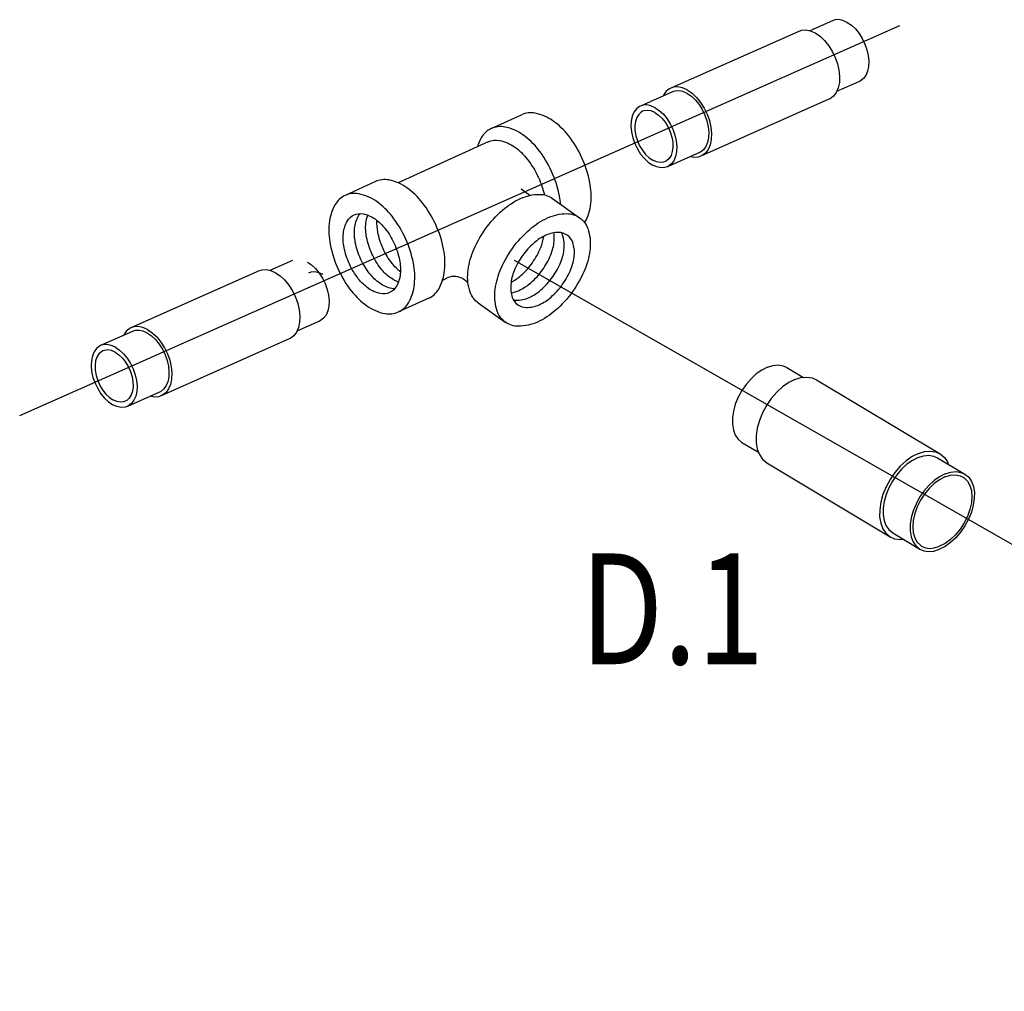
# Model space of a CAD drawing. Extents: x 9 to 159, y -2 to 147.
# Drawn here: x 98 to 109, y 74 to 85 of the extents above; entities that cross this region are included whole.
import ezdxf

# ---------------------------------------------------------------- set-up
doc = ezdxf.new("R2010")
doc.units = 0
doc.header["$LTSCALE"] = 1.21
doc.header["$MEASUREMENT"] = 0
doc.layers.get('0').update_dxf_attribs({"linetype": 'CONTINUOUS'})
doc.layers.add('Dim', color=250, linetype='CONTINUOUS', lineweight=15)
doc.styles.get("Standard").update_dxf_attribs({"font": 'txt', "width": 0.8})

msp = doc.modelspace()

# ---------------------------------------------------------------- linework, layer by layer
at = {"color": 0}
for p, q in [((98.322, 80.727), (108.256, 85.132)), ((103.645, 83.967), (103.987, 84.123)), ((103.61, 83.818), (102.595, 83.354)), ((102.336, 83.369), (101.995, 83.213)), ((104.081, 83.213), (103.98, 83.284)), ((104.337, 83.178), (104.642, 82.961)), ((118.361, 74.229), (103.907, 82.477)), ((103.096, 82.258), (103.148, 82.281)), ((103.381, 82.23), (103.335, 82.264)), ((102.938, 82.053), (102.597, 81.897)), ((103.498, 82), (103.803, 81.782))]:
    msp.add_line(p, q, dxfattribs=at)
at = {"color": 0, "linetype": 'Continuous'}
for p, q in [((107.494, 85.185), (107.238, 85.071)), ((107.115, 85.065), (105.67, 84.423)), ((107.799, 84.499), (107.542, 84.385)), ((105.688, 84.382), (105.327, 84.222)), ((107.456, 84.298), (106.011, 83.656)), ((105.993, 83.697), (105.632, 83.536)), ((101.402, 82.48), (101.145, 82.366)), ((101.023, 82.36), (99.578, 81.718)), ((101.707, 81.794), (101.45, 81.68)), ((99.596, 81.677), (99.235, 81.517)), ((101.364, 81.593), (99.919, 80.951)), ((106.982, 81.271), (107.168, 81.159)), ((107.315, 81.132), (108.709, 80.296)), ((99.901, 80.992), (99.539, 80.831)), ((106.474, 80.425), (106.66, 80.313)), ((108.682, 80.251), (108.989, 80.067)), ((106.754, 80.196), (108.148, 79.359)), ((108.175, 79.405), (108.481, 79.221))]:
    msp.add_line(p, q, dxfattribs=at)
for points in [[(107.662, 85.166), (107.614, 85.187), (107.567, 85.197), (107.523, 85.194), (107.494, 85.185)], [(107.662, 85.166), (107.709, 85.134), (107.754, 85.092), (107.796, 85.042), (107.832, 84.984), (107.862, 84.922), (107.885, 84.857), (107.9, 84.792), (107.906, 84.728), (107.903, 84.668), (107.892, 84.614), (107.872, 84.568), (107.844, 84.531), (107.81, 84.505), (107.799, 84.499)], [(107.302, 85.045), (107.249, 85.068), (107.196, 85.079), (107.147, 85.076), (107.115, 85.065)], [(107.302, 85.045), (107.355, 85.009), (107.406, 84.962), (107.452, 84.905), (107.493, 84.841), (107.527, 84.771), (107.552, 84.698), (107.569, 84.625), (107.576, 84.554), (107.573, 84.487), (107.56, 84.426), (107.538, 84.375), (107.507, 84.333), (107.469, 84.304), (107.456, 84.298)], [(105.67, 84.423), (105.657, 84.417), (105.619, 84.388), (105.588, 84.346), (105.584, 84.336)], [(105.857, 84.403), (105.804, 84.426), (105.751, 84.437), (105.702, 84.434), (105.67, 84.423)], [(105.855, 84.364), (105.808, 84.385), (105.761, 84.394), (105.717, 84.391), (105.688, 84.382)], [(105.855, 84.364), (105.903, 84.332), (105.948, 84.29), (105.989, 84.239), (106.026, 84.182), (106.056, 84.12), (106.079, 84.055), (106.094, 83.989), (106.1, 83.926), (106.097, 83.866), (106.085, 83.812), (106.066, 83.766), (106.038, 83.729), (106.004, 83.702), (105.993, 83.697)], [(105.857, 84.403), (105.91, 84.367), (105.961, 84.32), (106.007, 84.263), (106.048, 84.199), (106.082, 84.129), (106.107, 84.057), (106.124, 83.983), (106.131, 83.912), (106.128, 83.845), (106.115, 83.784), (106.093, 83.733), (106.062, 83.691), (106.024, 83.662), (106.011, 83.656)], [(105.327, 84.222), (105.316, 84.216), (105.282, 84.19), (105.254, 84.153), (105.234, 84.107), (105.223, 84.053), (105.22, 83.993), (105.226, 83.929), (105.241, 83.864), (105.264, 83.799), (105.294, 83.737), (105.33, 83.679), (105.372, 83.629), (105.417, 83.587), (105.464, 83.555)], [(105.353, 84.163), (105.336, 84.154), (105.308, 84.128), (105.286, 84.093), (105.271, 84.049), (105.265, 83.999), (105.266, 83.944), (105.276, 83.887), (105.294, 83.829), (105.319, 83.774), (105.35, 83.722), (105.386, 83.676), (105.425, 83.639), (105.467, 83.61)], [(105.494, 84.203), (105.446, 84.224), (105.4, 84.234), (105.356, 84.231), (105.327, 84.222)], [(105.492, 84.148), (105.449, 84.166), (105.408, 84.173), (105.37, 84.169), (105.353, 84.163)], [(105.492, 84.148), (105.533, 84.12), (105.573, 84.082), (105.609, 84.036), (105.64, 83.985), (105.665, 83.929), (105.682, 83.871), (105.692, 83.814), (105.694, 83.759), (105.687, 83.709), (105.673, 83.665), (105.651, 83.63), (105.622, 83.604), (105.606, 83.595)], [(105.494, 84.203), (105.541, 84.171), (105.587, 84.129), (105.628, 84.079), (105.665, 84.021), (105.695, 83.959), (105.718, 83.894), (105.732, 83.829), (105.738, 83.765), (105.736, 83.705), (105.724, 83.651), (105.704, 83.605), (105.677, 83.568), (105.643, 83.542), (105.632, 83.536)], [(105.606, 83.595), (105.588, 83.589), (105.55, 83.585), (105.509, 83.592), (105.467, 83.61)], [(106.011, 83.656), (105.979, 83.645), (105.93, 83.642), (105.888, 83.65)], [(105.632, 83.536), (105.603, 83.527), (105.559, 83.524), (105.512, 83.534), (105.464, 83.555)], [(101.569, 82.461), (101.617, 82.429), (101.662, 82.387), (101.703, 82.337), (101.74, 82.279), (101.77, 82.217), (101.793, 82.152), (101.808, 82.087), (101.814, 82.023), (101.811, 81.963), (101.799, 81.909), (101.78, 81.863), (101.752, 81.826), (101.718, 81.8), (101.707, 81.794)], [(101.21, 82.34), (101.156, 82.363), (101.104, 82.374), (101.055, 82.371), (101.023, 82.36)], [(101.748, 82.319), (101.7, 82.34), (101.653, 82.349), (101.609, 82.346), (101.581, 82.337)], [(101.21, 82.34), (101.263, 82.304), (101.313, 82.257), (101.36, 82.2), (101.401, 82.136), (101.435, 82.066), (101.46, 81.994), (101.477, 81.92), (101.484, 81.849), (101.48, 81.782), (101.468, 81.721), (101.445, 81.67), (101.415, 81.628), (101.376, 81.599), (101.364, 81.593)], [(99.578, 81.718), (99.565, 81.712), (99.527, 81.683), (99.496, 81.641), (99.492, 81.631)], [(99.765, 81.698), (99.711, 81.722), (99.659, 81.732), (99.61, 81.729), (99.578, 81.718)], [(99.763, 81.659), (99.715, 81.68), (99.669, 81.689), (99.625, 81.687), (99.596, 81.677)], [(99.765, 81.698), (99.818, 81.662), (99.869, 81.615), (99.915, 81.558), (99.956, 81.494), (99.99, 81.424), (100.015, 81.352), (100.032, 81.278), (100.039, 81.207), (100.035, 81.14), (100.023, 81.079), (100, 81.028), (99.97, 80.986), (99.931, 80.957), (99.919, 80.951)], [(99.763, 81.659), (99.81, 81.627), (99.856, 81.585), (99.897, 81.534), (99.934, 81.477), (99.964, 81.415), (99.987, 81.35), (100.001, 81.284), (100.007, 81.221), (100.005, 81.161), (99.993, 81.107), (99.973, 81.061), (99.946, 81.024), (99.912, 80.997), (99.901, 80.992)], [(99.235, 81.517), (99.224, 81.511), (99.189, 81.485), (99.162, 81.448), (99.142, 81.402), (99.131, 81.348), (99.128, 81.288), (99.134, 81.224), (99.149, 81.159), (99.172, 81.094), (99.202, 81.032), (99.238, 80.974), (99.28, 80.924), (99.325, 80.882), (99.372, 80.85)], [(99.261, 81.458), (99.244, 81.449), (99.215, 81.423), (99.193, 81.388), (99.179, 81.344), (99.172, 81.294), (99.174, 81.239), (99.184, 81.182), (99.202, 81.124), (99.227, 81.069), (99.258, 81.017), (99.294, 80.971), (99.333, 80.934), (99.375, 80.905)], [(99.402, 81.499), (99.354, 81.52), (99.307, 81.529), (99.263, 81.526), (99.235, 81.517)], [(99.399, 81.443), (99.357, 81.461), (99.316, 81.469), (99.278, 81.464), (99.261, 81.458)], [(99.402, 81.499), (99.449, 81.466), (99.494, 81.424), (99.536, 81.374), (99.572, 81.316), (99.603, 81.254), (99.625, 81.189), (99.64, 81.124), (99.646, 81.06), (99.643, 81), (99.632, 80.946), (99.612, 80.9), (99.585, 80.863), (99.551, 80.837), (99.539, 80.831)], [(99.399, 81.443), (99.441, 81.415), (99.481, 81.377), (99.517, 81.331), (99.548, 81.28), (99.572, 81.224), (99.59, 81.166), (99.6, 81.109), (99.602, 81.054), (99.595, 81.004), (99.581, 80.96), (99.559, 80.925), (99.53, 80.899), (99.513, 80.89)], [(106.761, 81.274), (106.697, 81.242), (106.635, 81.198), (106.576, 81.143), (106.521, 81.08), (106.472, 81.009), (106.431, 80.934), (106.399, 80.855), (106.378, 80.777), (106.366, 80.701), (106.366, 80.629), (106.377, 80.564), (106.399, 80.507), (106.43, 80.461), (106.474, 80.425)], [(106.761, 81.274), (106.823, 81.293), (106.882, 81.299), (106.937, 81.291), (106.982, 81.271)], [(107.071, 81.136), (107.001, 81.1), (106.932, 81.051), (106.866, 80.991), (106.805, 80.921), (106.751, 80.842), (106.706, 80.759), (106.671, 80.672), (106.647, 80.586), (106.635, 80.501), (106.634, 80.422), (106.646, 80.35), (106.67, 80.287), (106.705, 80.236), (106.754, 80.196)], [(107.071, 81.136), (107.14, 81.157), (107.205, 81.163), (107.266, 81.154), (107.315, 81.132)], [(99.513, 80.89), (99.496, 80.884), (99.458, 80.88), (99.417, 80.887), (99.375, 80.905)], [(99.919, 80.951), (99.887, 80.94), (99.838, 80.937), (99.796, 80.946)], [(99.539, 80.831), (99.511, 80.822), (99.467, 80.819), (99.42, 80.829), (99.372, 80.85)], [(108.465, 80.299), (108.395, 80.264), (108.326, 80.215), (108.26, 80.155), (108.199, 80.084), (108.145, 80.006), (108.1, 79.923), (108.065, 79.836), (108.041, 79.749), (108.029, 79.665), (108.028, 79.585), (108.04, 79.513), (108.064, 79.451), (108.099, 79.4), (108.148, 79.359)], [(108.461, 80.254), (108.398, 80.222), (108.336, 80.178), (108.276, 80.123), (108.221, 80.06), (108.173, 79.989), (108.132, 79.913), (108.1, 79.835), (108.078, 79.757), (108.067, 79.681), (108.067, 79.609), (108.078, 79.544), (108.099, 79.487), (108.131, 79.441), (108.175, 79.405)], [(108.461, 80.254), (108.523, 80.273), (108.583, 80.279), (108.637, 80.27), (108.682, 80.251)], [(108.465, 80.299), (108.534, 80.321), (108.599, 80.327), (108.66, 80.318), (108.709, 80.296)], [(108.709, 80.296), (108.758, 80.256), (108.793, 80.205), (108.803, 80.179)], [(108.768, 80.07), (108.705, 80.038), (108.642, 79.994), (108.583, 79.939), (108.528, 79.876), (108.479, 79.805), (108.439, 79.729), (108.407, 79.651), (108.385, 79.573), (108.374, 79.497), (108.374, 79.425), (108.384, 79.36), (108.406, 79.303), (108.437, 79.257), (108.481, 79.221)], [(108.765, 80.036), (108.704, 80.004), (108.643, 79.96), (108.586, 79.906), (108.534, 79.842), (108.488, 79.772), (108.451, 79.697), (108.424, 79.621), (108.407, 79.545), (108.401, 79.473), (108.407, 79.406), (108.424, 79.348), (108.452, 79.299), (108.489, 79.263), (108.502, 79.255)], [(108.989, 80.067), (109.033, 80.031), (109.064, 79.984), (109.086, 79.928), (109.097, 79.863), (109.096, 79.791), (109.085, 79.715), (109.063, 79.636), (109.032, 79.558), (108.991, 79.483), (108.942, 79.412), (108.887, 79.348), (108.828, 79.294), (108.766, 79.25), (108.702, 79.218)], [(108.969, 80.033), (108.981, 80.025), (109.019, 79.988), (109.046, 79.94), (109.063, 79.881), (109.069, 79.815), (109.063, 79.743), (109.047, 79.667), (109.019, 79.59), (108.982, 79.516), (108.937, 79.445), (108.885, 79.382), (108.827, 79.327), (108.767, 79.283), (108.705, 79.252)], [(108.765, 80.036), (108.826, 80.054), (108.883, 80.058), (108.936, 80.048), (108.969, 80.033)], [(108.768, 80.07), (108.83, 80.089), (108.89, 80.095), (108.944, 80.086), (108.989, 80.067)], [(108.148, 79.359), (108.197, 79.338), (108.258, 79.329), (108.295, 79.332)], [(108.502, 79.255), (108.535, 79.239), (108.587, 79.229), (108.644, 79.234), (108.705, 79.252)], [(108.481, 79.221), (108.526, 79.201), (108.581, 79.193), (108.64, 79.199), (108.702, 79.218)]]:
    msp.add_lwpolyline(points, dxfattribs=at)
at = {"color": 0}
for points in [[(104.667, 83.638, 0.058752), (104.515, 83.888, 0.072341), (104.343, 84.053, 0.106617), (104.139, 84.141, 0.156851), (103.987, 84.123, 0.156851)], [(104.326, 83.483, 0.058752), (104.174, 83.733, 0.072341), (104.002, 83.897, 0.106617), (103.798, 83.985, 0.156851), (103.645, 83.967, 0.156851), (103.532, 83.864, 0.0526), (103.488, 83.762, 0.072341)], [(103.61, 83.818, -0.156851), (103.737, 83.833, -0.106617), (103.908, 83.76, -0.072341), (104.051, 83.623, -0.058752), (104.177, 83.415, -0.058752)], [(104.698, 82.906, 0.005389), (104.701, 82.91, 0.106617), (104.768, 83.122, 0.072341), (104.757, 83.36, 0.058752), (104.667, 83.638, 0.058752)], [(104.428, 83.113, 0.027851), (104.416, 83.204, 0.058752), (104.326, 83.483, 0.058752)], [(102.938, 82.053, 0.156851), (103.051, 82.156, 0.106617), (103.118, 82.368, 0.072341), (103.107, 82.606, 0.058752), (103.017, 82.884, 0.058752), (102.865, 83.134, 0.072341), (102.693, 83.299, 0.106617), (102.489, 83.387, 0.156851), (102.336, 83.369, 0.156851)], [(104.177, 83.415, -0.049806), (104.244, 83.219, -0.072341)], [(103.498, 82, -0.156851), (103.406, 82.122, -0.106617), (103.38, 82.343, -0.072341), (103.436, 82.575, -0.058752), (103.577, 82.831, -0.058752), (103.773, 83.048, -0.072341), (103.973, 83.177, -0.106617), (104.191, 83.225, -0.156851), (104.337, 83.178, -0.156851)], [(102.554, 82.159, -0.047802), (102.522, 82.162, -0.106617), (102.386, 82.221, -0.072341), (102.271, 82.331, -0.058752), (102.17, 82.497, -0.058752), (102.11, 82.683, -0.072341), (102.102, 82.841, -0.106617), (102.147, 82.983, -0.047802), (102.165, 83.009, -0.156851)], [(102.596, 82.235, -0.06701), (102.513, 82.279, -0.072341), (102.398, 82.388, -0.058752), (102.297, 82.555, -0.058752), (102.237, 82.741, -0.072341), (102.229, 82.899, -0.06701), (102.25, 82.991, -0.156851)], [(102.619, 82.352, -0.060582), (102.525, 82.446, -0.058752), (102.423, 82.613, -0.058752), (102.364, 82.799, -0.060582), (102.354, 82.931, -0.106617)], [(103.895, 82.031, 0.047802), (103.927, 82.029, 0.106617), (104.072, 82.06, 0.072341), (104.205, 82.146, 0.058752), (104.336, 82.291, 0.058752), (104.43, 82.462, 0.072341), (104.467, 82.616, 0.106617), (104.45, 82.763, 0.047802), (104.437, 82.792, 0.156851)], [(103.868, 82.114, 0.06701), (103.958, 82.141, 0.072341), (104.091, 82.227, 0.058752), (104.222, 82.372, 0.058752), (104.316, 82.543, 0.072341), (104.354, 82.697, 0.06701), (104.35, 82.791, 0.156851)], [(103.868, 82.233, 0.060582), (103.978, 82.308, 0.058752), (104.109, 82.453, 0.058752), (104.202, 82.624, 0.060582), (104.237, 82.752, 0.106617)]]:
    msp.add_lwpolyline(points, format="xyb", dxfattribs=at)
for points in [[(101.916, 82.381, 0.058752), (102.068, 82.131, 0.072341), (102.24, 81.967, 0.106617), (102.445, 81.879, 0.156851), (102.597, 81.897, 0.156851), (102.71, 82, 0.106617), (102.777, 82.212, 0.072341), (102.766, 82.45, 0.058752), (102.676, 82.728, 0.058752), (102.524, 82.978, 0.072341), (102.352, 83.143, 0.106617), (102.148, 83.231, 0.156851), (101.995, 83.213, 0.156851), (101.882, 83.109, 0.106617), (101.815, 82.897, 0.072341), (101.827, 82.66, 0.058752)], [(102.549, 82.671, -0.058752), (102.609, 82.485, -0.072341), (102.617, 82.327, -0.106617), (102.572, 82.185, -0.156851), (102.497, 82.116, -0.156851), (102.395, 82.104, -0.106617), (102.259, 82.163, -0.072341), (102.144, 82.273, -0.058752), (102.043, 82.439, -0.058752), (101.983, 82.625, -0.072341), (101.975, 82.783, -0.106617), (102.02, 82.925, -0.156851), (102.096, 82.993, -0.156851), (102.197, 83.005, -0.106617), (102.333, 82.947, -0.072341), (102.448, 82.837, -0.058752)], [(104.563, 82.129, -0.058752), (104.367, 81.913, -0.072341), (104.167, 81.783, -0.106617), (103.949, 81.736, -0.156851), (103.803, 81.782, -0.156851), (103.712, 81.905, -0.106617), (103.686, 82.126, -0.072341), (103.742, 82.357, -0.058752), (103.883, 82.614, -0.058752), (104.079, 82.83, -0.072341), (104.279, 82.959, -0.106617), (104.496, 83.007, -0.156851), (104.642, 82.961, -0.156851), (104.734, 82.838, -0.106617), (104.76, 82.617, -0.072341), (104.704, 82.386, -0.058752)], [(103.996, 82.533, 0.058752), (103.902, 82.362, 0.072341), (103.865, 82.208, 0.106617), (103.882, 82.06, 0.156851), (103.943, 81.979, 0.156851), (104.041, 81.948, 0.106617), (104.185, 81.979, 0.072341), (104.319, 82.065, 0.058752), (104.45, 82.21, 0.058752), (104.543, 82.381, 0.072341), (104.581, 82.535, 0.106617), (104.564, 82.682, 0.156851), (104.502, 82.764, 0.156851), (104.405, 82.795, 0.106617), (104.26, 82.763, 0.072341), (104.127, 82.677, 0.058752)]]:
    msp.add_lwpolyline(points, format="xyb", close=True, dxfattribs=at)
msp.add_arc((103.226, 82.111), 0.188, 54.5618, 114.5618, dxfattribs=at)

# ---------------------------------------------------------------- texts
at = {"layer": 'Dim', "color": 0, "width": 0.8}
msp.add_text('D.1', height=1.25, dxfattribs=at).set_placement((104.648, 77.921))

doc.saveas('drawing.dxf')
